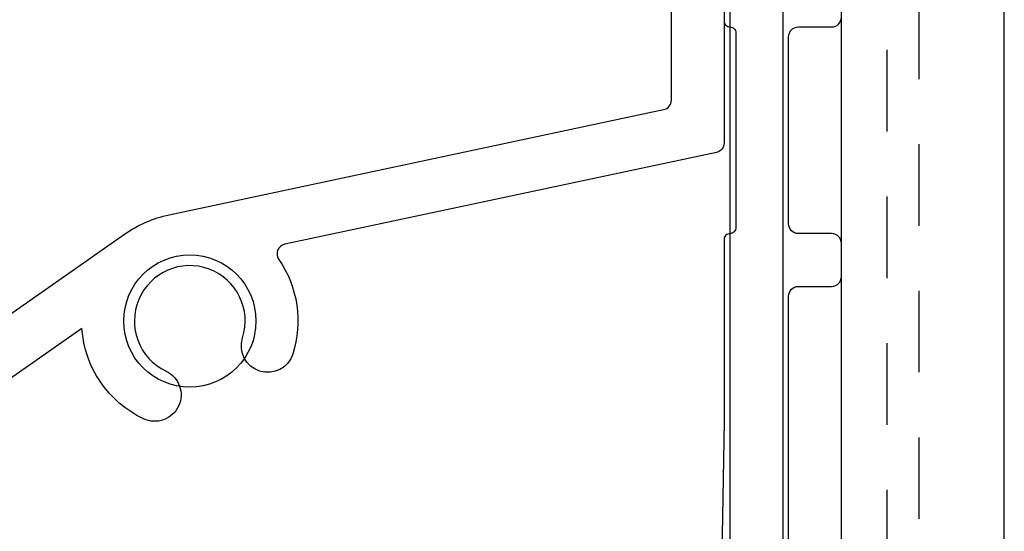
# Model space of a CAD drawing. Extents: x 391 to 989, y 176 to 293.
# Drawn here: x 750 to 751, y 202 to 202 of the extents above; entities that cross this region are included whole.
import ezdxf

# ---------------------------------------------------------------- set-up
doc = ezdxf.new("R2010")
doc.units = 0
doc.header["$MEASUREMENT"] = 0
doc.linetypes.add('HIDDEN2', pattern=[0.1875, 0.125, -0.0625])
for name, color, linetype in [('.081BLADE', 4, 'Continuous'), ('Dimension', 1, 'Continuous'), ('HIDDEN_2', 3, 'HIDDEN2'), ('OBJECT_1', 4, 'Continuous')]:
    doc.layers.add(name, color=color, linetype=linetype)

# ---------------------------------------------------------------- blocks, each defined once
blk = doc.blocks.new('125262')
at = {"layer": 'OBJECT_1'}
for points in [[(4.3186, 2.9556), (4.3186, 2.8986, 0.414214), (4.3276, 2.8896, -0.414214), (4.3366, 2.8806), (4.3366, 2.5816, -0.414214), (4.3276, 2.5726, 0.414214), (4.3186, 2.5636), (4.3186, 2.2845), (4.3039, 1.4404, -0.316498), (4.2191, 1.3243)], [(4.4176, 1.0985), (4.4176, 2.4766, -0.414214), (4.4326, 2.4916), (4.4836, 2.4916, 0.414214), (4.4986, 2.5066), (4.4986, 2.5576, 0.414214), (4.4836, 2.5726), (4.4326, 2.5726, -0.414214), (4.4176, 2.5876), (4.4176, 2.8746, -0.414214), (4.4326, 2.8896), (4.4836, 2.8896, 0.414214), (4.4986, 2.9046)]]:
    blk.add_lwpolyline(points, format="xyb", dxfattribs=at)
blk = doc.blocks.new('125263')
at = {"layer": '.081BLADE'}
blk.add_lwpolyline([(-3.917, -2.5394), (-0.1003, 0.1332, -0.100695), (-0.0317, 0.163), (0.7271, 0.3243, 0.354119), (0.739, 0.3389), (0.739, 0.92, 0.414214), (0.724, 0.935), (0.6709, 0.935, -0.73323), (0.6623, 0.9623), (0.7351, 1.0133, -0.153915), (0.7437, 1.016), (0.805, 1.016, -0.414214), (0.82, 1.001), (0.82, 0.2733, -0.354119), (0.8081, 0.2587), (0.1456, 0.1178, 0.535924), (0.1364, 0.0946, -0.233243), (0.1581, -0.0506, -1), (0.0809, -0.0259, 2.203116), (-0.0365, -0.0768, -1), (-0.0713, -0.1499, -0.270857), (-0.1656, -0.0115), (-3.432, -2.2986, -0.2772)], format="xyb", dxfattribs=at)

msp = doc.modelspace()

# ---------------------------------------------------------------- linework, layer by layer
at = {"layer": 'HIDDEN_2'}
msp.add_lwpolyline([(751.35852, 197.94215), (751.35852, 205.86184), (751.30852, 205.86184), (751.30852, 197.94215)], dxfattribs=at)
at = {"layer": 'OBJECT_1'}
for p, q in [((751.239, 197.94215), (751.239, 207.61185)), ((751.489, 197.94215), (751.489, 207.61185)), ((751.068, 207.53085), (751.068, 197.94215)), ((751.149, 207.53085), (751.149, 197.94215))]:
    msp.add_line(p, q, dxfattribs=at)
msp.add_circle((750.239, 201.84585), 0.1015, dxfattribs=at)

# ---------------------------------------------------------------- block references
at = {"layer": 'Dimension'}
for name, p in [('125263', (750.239, 201.84585)), ('125262', (746.74037, 199.40739))]:
    msp.add_blockref(name, p, dxfattribs=at)

doc.saveas('drawing.dxf')
